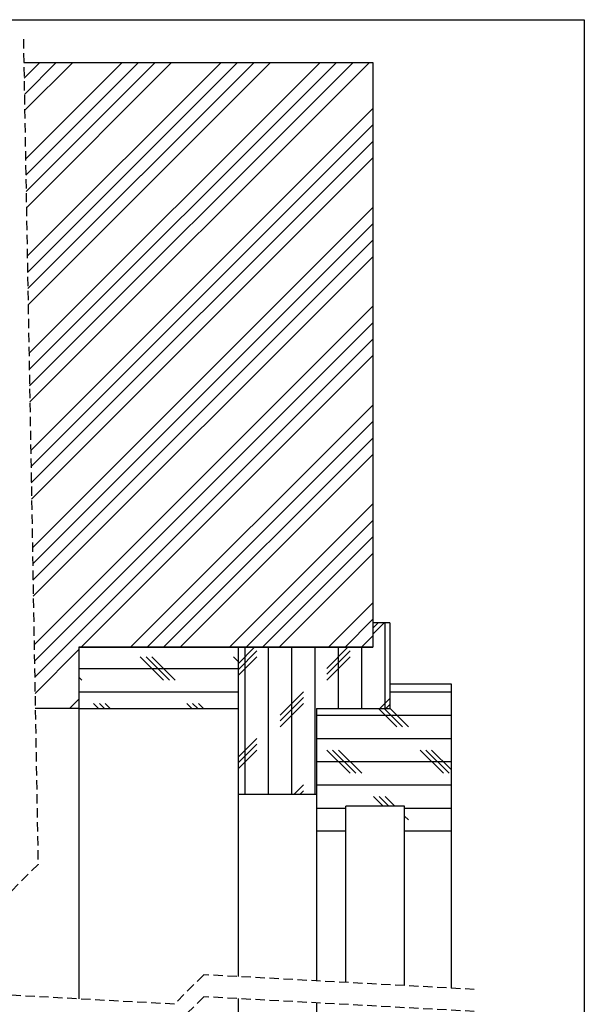
# Model space of a CAD drawing. Extents: x 30 to 602, y 34 to 1098.
# Drawn here: x 369 to 600, y 461 to 863 of the extents above; entities that cross this region are included whole.
import ezdxf

# ---------------------------------------------------------------- set-up
doc = ezdxf.new("R2010")
doc.units = 0
doc.header["$LTSCALE"] = 3
doc.linetypes.add('HIDDEN', pattern=[1.905, 1.27, -0.635])
doc.layers.get('0').update_dxf_attribs({"linetype": 'CONTINUOUS'})

# ---------------------------------------------------------------- blocks, each defined once
blk = doc.blocks.new('SW_HATCH_0')
at = {"color": 0, "linetype": 'CONTINUOUS'}
for p, q in [((100.35, 71.6), (106.75, 78)), ((100.47, 64.99), (113.48, 78)), ((100.59, 58.37), (120.22, 78)), ((100.94, 38.52), (140.42, 78)), ((101.06, 31.9), (147.16, 78)), ((101.18, 25.28), (153.9, 78)), ((101.29, 18.66), (160.63, 78)), ((101.65, -1.19), (180.84, 78)), ((101.77, -7.81), (187.57, 78)), ((101.88, -14.42), (194.31, 78)), ((102, -21.04), (201.04, 78)), ((102.35, -40.89), (221.25, 78)), ((102.47, -47.51), (227.98, 78)), ((102.59, -54.13), (234.72, 78)), ((102.71, -60.75), (241.45, 78)), ((103.06, -80.6), (242.74, 59.09)), ((103.18, -87.21), (242.74, 52.35)), ((103.3, -93.83), (242.74, 45.62)), ((103.41, -100.45), (242.74, 38.88)), ((103.77, -120.3), (242.74, 18.67)), ((103.88, -126.92), (242.74, 11.94)), ((104, -133.54), (242.74, 5.2)), ((104.12, -140.15), (242.74, -1.53)), ((104.47, -160.01), (242.74, -21.74)), ((104.59, -166.62), (242.74, -28.47)), ((104.71, -173.24), (242.74, -35.21)), ((123.69, -161), (242.74, -41.94)), ((143.89, -161), (242.74, -62.15)), ((150.63, -161), (242.74, -68.88)), ((157.36, -161), (242.74, -75.62)), ((164.1, -161), (242.74, -82.35)), ((184.3, -161), (242.74, -102.56)), ((191.04, -161), (242.74, -109.29)), ((197.77, -161), (242.74, -116.03)), ((204.51, -161), (242.74, -122.76)), ((224.71, -161), (242.74, -142.97)), ((231.45, -161), (242.74, -149.71)), ((247.39, -151), (243.03, -155.36)), ((245.01, -151), (243.03, -152.98)), ((247.79, -186), (247.79, -151)), ((238.18, -161), (242.74, -156.44)), ((104.83, -179.86), (122.74, -161.94)), ((157.31, -174.41), (147.78, -164.89)), ((159.69, -174.41), (150.16, -164.89)), ((162.07, -174.41), (152.54, -164.89)), ((187.74, -166.75), (185.88, -164.89)), ((194.53, -161), (187.74, -167.79)), ((195.41, -162.5), (187.74, -170.17)), ((195.41, -164.89), (187.74, -172.55)), ((190.64, -221), (190.64, -161)), ((200.17, -221), (200.17, -161)), ((209.69, -221), (209.69, -161)), ((219.22, -221), (219.22, -161)), ((232.63, -161), (223.98, -169.65)), ((233.51, -162.5), (223.98, -172.03)), ((233.51, -164.89), (223.98, -174.41)), ((228.74, -186), (228.74, -161)), ((238.27, -186), (238.27, -161)), ((122.74, -169.65), (187.74, -169.65)), ((123.97, -174.41), (122.74, -173.19)), ((122.74, -179.17), (187.74, -179.17)), ((214.46, -179.17), (204.93, -188.7)), ((249.74, -179.17), (274.74, -179.17)), ((118.89, -186), (122.74, -182.15)), ((130.8, -186), (128.73, -183.94)), ((133.18, -186), (131.11, -183.94)), ((135.56, -186), (133.49, -183.94)), ((168.9, -186), (166.83, -183.94)), ((171.28, -186), (169.21, -183.94)), ((173.66, -186), (171.59, -183.94)), ((214.46, -181.55), (204.93, -191.08)), ((214.46, -183.94), (204.93, -193.46)), ((249.74, -181.99), (245.73, -186)), ((249.74, -184.37), (248.11, -186)), ((219.74, -188.7), (274.74, -188.7)), ((252.56, -193.46), (245.1, -186)), ((254.94, -193.46), (247.48, -186)), ((257.32, -193.46), (249.74, -185.89)), ((195.41, -198.22), (187.74, -205.89)), ((195.41, -200.6), (187.74, -208.27)), ((219.74, -198.22), (274.74, -198.22)), ((195.41, -202.99), (187.74, -210.65)), ((233.51, -212.51), (223.98, -202.99)), ((235.89, -212.51), (226.36, -202.99)), ((238.27, -212.51), (228.74, -202.99)), ((271.61, -212.51), (262.08, -202.99)), ((273.99, -212.51), (264.46, -202.99)), ((274.74, -210.89), (266.84, -202.99)), ((219.74, -207.75), (274.74, -207.75)), ((214.46, -217.27), (210.73, -221)), ((219.74, -217.27), (274.74, -217.27)), ((214.46, -219.65), (213.11, -221)), ((247, -226), (243.03, -222.04)), ((249.38, -226), (245.41, -222.04)), ((251.76, -226), (247.79, -222.04)), ((219.74, -226.8), (231.74, -226.8)), ((255.74, -226.8), (274.74, -226.8)), ((257.32, -231.56), (255.74, -229.99))]:
    blk.add_line(p, q, dxfattribs=at)

msp = doc.modelspace()

# ---------------------------------------------------------------- linework, layer by layer
at = {"color": 7, "linetype": 'CONTINUOUS'}
for p, q in [((30, 863.1), (600, 863.1)), ((600, 863.1), (600, 39)), ((371.052616, 845.594728), (513.557092, 845.594728)), ((513.557092, 845.594728), (513.557092, 606.594735)), ((513.557092, 616.594755), (513.557092, 606.594735)), ((520.557091, 616.594755), (513.557092, 616.594755)), ((520.557091, 616.594755), (520.557091, 581.594729)), ((393.557094, 606.594735), (393.557094, 581.594729)), ((393.557094, 606.594735), (458.557099, 606.594735)), ((513.557092, 606.594735), (393.557094, 606.594735)), ((458.557099, 606.594735), (458.557099, 581.594729)), ((458.557099, 606.594735), (458.557099, 546.594733)), ((458.557099, 606.594735), (513.557092, 606.594735)), ((520.557091, 591.594749), (520.557091, 581.594729)), ((520.557091, 591.594749), (545.557082, 591.594749)), ((545.557082, 591.594749), (545.557082, 531.594747)), ((393.557094, 581.594729), (375.749253, 581.594729)), ((393.557094, 581.594729), (458.557099, 581.594729)), ((393.557094, 581.594729), (393.557094, 462.86028)), ((490.55709, 581.594729), (520.557091, 581.594729)), ((490.55709, 581.594729), (490.55709, 531.594747)), ((490.55709, 581.594729), (490.55709, 546.594733)), ((458.557099, 546.594733), (490.55709, 546.594733)), ((458.557099, 546.594733), (458.557099, 471.982771)), ((526.557088, 541.594737), (502.557099, 541.594737)), ((502.557099, 531.594747), (502.557099, 541.594737)), ((526.557088, 531.594747), (526.557088, 541.594737)), ((490.55709, 531.594747), (502.557099, 531.594747)), ((490.55709, 531.594747), (490.55709, 470.245415)), ((502.557099, 469.593906), (502.557099, 531.594747)), ((526.557088, 531.594747), (545.557082, 531.594747)), ((526.557088, 468.290889), (526.557088, 531.594747)), ((545.557082, 531.594747), (545.557082, 467.259341)), ((458.557099, 462.982787), (458.557099, 269.125684)), ((490.55709, 461.245431), (490.55709, 284.12567))]:
    msp.add_line(p, q, dxfattribs=at)
at = {"color": 7, "linetype": 'HIDDEN'}
for p, q in [((370.88316, 855.119741), (376.88316, 517.857241)), ((376.88316, 517.857241), (364.88316, 505.857241)), ((444.569594, 472.742193), (432.569594, 460.742193)), ((555.082094, 466.742193), (444.569594, 472.742193)), ((432.569594, 460.742193), (365.621106, 464.376994)), ((444.569594, 463.742193), (432.569594, 451.742193)), ((555.082094, 457.742193), (444.569594, 463.742193))]:
    msp.add_line(p, q, dxfattribs=at)

# ---------------------------------------------------------------- block references
at = {"color": 7, "linetype": 'CONTINUOUS'}
msp.add_blockref('SW_HATCH_0', (270.813354, 767.594718), dxfattribs=at)

doc.saveas('drawing.dxf')
